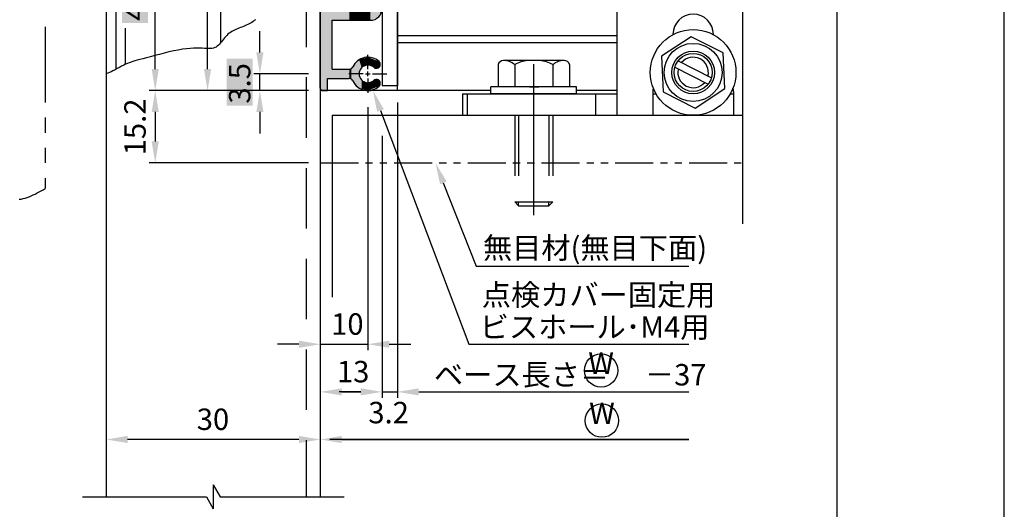
# Model space of a CAD drawing. Extents: x 56 to 860, y 74 to 650.
# Drawn here: x 653 to 860, y 314 to 417 of the extents above; entities that cross this region are included whole.
import ezdxf
from ezdxf.enums import TextEntityAlignment as Align

# ---------------------------------------------------------------- set-up
doc = ezdxf.new("R2010")
doc.units = 0
doc.header["$PDMODE"] = 3
doc.header["$PDSIZE"] = -100
for name, pattern in [('CENTER', [50.8, 31.75, -6.35, 6.35, -6.35]), ('DASHED', [19.05, 12.7, -6.35]), ('PHANTOM', [15.5, 8, -1.5, 1.5, -1.5, 1.5, -1.5]), ('PHANTOM2', [31.75, 15.875, -3.175, 3.175, -3.175, 3.175, -3.175])]:
    doc.linetypes.add(name, pattern=pattern)
doc.layers.get('DEFPOINTS').update_dxf_attribs({"linetype": 'CONTINUOUS'})
for name, color, linetype in [('HASEN', 3, 'DASHED'), ('HATCH', 7, 'CONTINUOUS'), ('HB2ベース', 7, 'CONTINUOUS'), ('JISSEN', 7, 'CONTINUOUS'), ('PT', 4, 'CONTINUOUS'), ('SAKUZU1', 7, 'CONTINUOUS'), ('SAKUZU2', 1, 'CONTINUOUS'), ('SUNPOUSEN', 6, 'CONTINUOUS'), ('TOS_K1', 7, 'CONTINUOUS'), ('TYUSINSEN', 5, 'CENTER'), ('コーナーピース', 1, 'CONTINUOUS'), ('ボルト', 4, 'CONTINUOUS'), ('図面枠', 7, 'CONTINUOUS')]:
    doc.layers.add(name, color=color, linetype=linetype)
doc.styles.get("Standard").update_dxf_attribs({"font": 'txt.shx', "bigfont": 'KELF1-K.shx'})
doc.dimstyles.get("Standard").update_dxf_attribs({"dimtxt": 2.5, "dimasz": 2.5, "dimexe": 1.25, "dimexo": 0.625, "dimtad": 1, "dimcen": 2.5, "dimazin": 3, "dimtfac": 1, "dimtmove": 0, "dimatfit": 3})

# ---------------------------------------------------------------- blocks, each defined once
blk = doc.blocks.new('*X1918')
at = {"layer": 'SUNPOUSEN', "color": 7}
for p, q in [((728.8, 397.76), (747.36, 348.68)), ((747.36, 348.68), (793.61, 348.68))]:
    blk.add_line(p, q, dxfattribs=at)
blk.add_solid([(728.09, 397.5), (727.2, 401.97), (729.5, 398.03)], dxfattribs=at)
blk = doc.blocks.new('*D680')
at = {"layer": 'DEFPOINTS', "color": 0}
for p in [(732.34, 401.97), (729.14, 394.93), (732.34, 338.68)]:
    blk.add_point(p, dxfattribs=at)
at = {"layer": 'SUNPOUSEN', "color": 7}
for p, q in [((732.34, 399.47), (732.34, 337.43)), ((729.14, 392.43), (729.14, 337.43)), ((724.64, 338.68), (720.14, 338.68)), ((729.14, 338.68), (732.34, 338.68)), ((736.84, 338.68), (741.34, 338.68))]:
    blk.add_line(p, q, dxfattribs=at)
for points in [[(724.64, 337.93), (724.64, 339.43), (729.14, 338.68)], [(736.84, 339.43), (736.84, 337.93), (732.34, 338.68)]]:
    blk.add_solid(points, dxfattribs=at)
at = {"layer": 'SUNPOUSEN', "color": 7, "linetype": 'CONTINUOUS'}
blk.add_text('3.2', height=4.5, dxfattribs=at).set_placement((726.24, 332.08))
blk = doc.blocks.new('*D681')
at = {"layer": 'DEFPOINTS', "color": 0}
for p in [(716.14, 401.97), (726.14, 400.97), (726.14, 348.68)]:
    blk.add_point(p, dxfattribs=at)
at = {"layer": 'SUNPOUSEN', "color": 7}
for p, q in [((716.14, 399.47), (716.14, 347.43)), ((726.14, 398.47), (726.14, 347.43)), ((711.64, 348.68), (707.14, 348.68)), ((716.14, 348.68), (726.14, 348.68)), ((730.64, 348.68), (735.14, 348.68))]:
    blk.add_line(p, q, dxfattribs=at)
for points in [[(711.64, 347.93), (711.64, 349.43), (716.14, 348.68)], [(730.64, 349.43), (730.64, 347.93), (726.14, 348.68)]]:
    blk.add_solid(points, dxfattribs=at)
at = {"layer": 'SUNPOUSEN', "color": 7, "linetype": 'CONTINUOUS'}
blk.add_text('10', height=4.5, dxfattribs=at).set_placement((718.42, 350.68))
blk = doc.blocks.new('*D682')
at = {"layer": 'DEFPOINTS', "color": 0}
for p in [(716.14, 401.97), (729.14, 394.93), (729.14, 338.68)]:
    blk.add_point(p, dxfattribs=at)
at = {"layer": 'SUNPOUSEN', "color": 7}
for p, q in [((716.14, 399.47), (716.14, 337.88)), ((729.14, 392.43), (729.14, 337.88)), ((720.64, 338.68), (724.64, 338.68))]:
    blk.add_line(p, q, dxfattribs=at)
for points in [[(720.64, 339.43), (720.64, 337.93), (716.14, 338.68)], [(724.64, 337.93), (724.64, 339.43), (729.14, 338.68)]]:
    blk.add_solid(points, dxfattribs=at)
at = {"layer": 'SUNPOUSEN', "color": 7, "linetype": 'CONTINUOUS'}
blk.add_text('13', height=4.5, dxfattribs=at).set_placement((719.64, 340.68))
blk = doc.blocks.new('*D683')
at = {"layer": 'DEFPOINTS', "color": 0}
for p in [(711.64, 401.97), (681.44, 386.77), (716.14, 386.77)]:
    blk.add_point(p, dxfattribs=at)
at = {"layer": 'SUNPOUSEN', "color": 7}
for p, q in [((709.14, 401.97), (680.19, 401.97)), ((681.44, 397.47), (681.44, 391.27)), ((713.64, 386.77), (680.19, 386.77))]:
    blk.add_line(p, q, dxfattribs=at)
for points in [[(682.19, 397.47), (680.69, 397.47), (681.44, 401.97)], [(680.69, 391.27), (682.19, 391.27), (681.44, 386.77)]]:
    blk.add_solid(points, dxfattribs=at)
at = {"layer": 'SUNPOUSEN', "color": 7, "linetype": 'CONTINUOUS'}
blk.add_text('15.2', height=4.5, rotation=90, dxfattribs=at).set_placement((679.44, 388.36))
blk = doc.blocks.new('*D684')
at = {"layer": 'DEFPOINTS', "color": 0}
for p in [(671.14, 405.56), (716.14, 401.97), (671.14, 328.68)]:
    blk.add_point(p, dxfattribs=at)
at = {"layer": 'SUNPOUSEN', "color": 7}
for p, q in [((671.14, 403.06), (671.14, 327.88)), ((716.14, 399.47), (716.14, 327.88)), ((711.64, 328.68), (675.64, 328.68))]:
    blk.add_line(p, q, dxfattribs=at)
for points in [[(675.64, 329.43), (675.64, 327.93), (671.14, 328.68)], [(711.64, 327.93), (711.64, 329.43), (716.14, 328.68)]]:
    blk.add_solid(points, dxfattribs=at)
at = {"layer": 'SUNPOUSEN', "color": 7, "linetype": 'CONTINUOUS'}
blk.add_text('30', height=4.5, dxfattribs=at).set_placement((690.17, 330.68))
blk = doc.blocks.new('*X1919')
at = {"layer": 'SUNPOUSEN', "color": 7, "linetype": 'CONTINUOUS'}
for s, p in [('点検カバー固定用', (750.09, 356.81)), ('ビスホール･M4用', (749.65, 350.06))]:
    blk.add_text(s, height=4.5, dxfattribs=at).set_placement(p)
blk = doc.blocks.new('*X1920')
at = {"layer": 'SUNPOUSEN', "color": 7}
for p, q in [((742, 382.59), (748.91, 365.11)), ((748.91, 365.11), (793.61, 365.11))]:
    blk.add_line(p, q, dxfattribs=at)
blk.add_solid([(741.31, 382.31), (740.35, 386.77), (742.7, 382.86)], dxfattribs=at)
blk = doc.blocks.new('*D685')
at = {"layer": 'DEFPOINTS', "color": 0}
for p in [(692.44, 466.97), (710.07, 466.97), (716.14, 401.97)]:
    blk.add_point(p, dxfattribs=at)
at = {"layer": 'SUNPOUSEN', "color": 7}
for p, q in [((707.57, 466.97), (691.19, 466.97)), ((692.44, 406.47), (692.44, 462.47)), ((713.64, 401.97), (691.19, 401.97))]:
    blk.add_line(p, q, dxfattribs=at)
for points in [[(693.19, 462.47), (691.69, 462.47), (692.44, 466.97)], [(691.69, 406.47), (693.19, 406.47), (692.44, 401.97)]]:
    blk.add_solid(points, dxfattribs=at)
at = {"layer": 'SUNPOUSEN', "color": 7, "linetype": 'CONTINUOUS'}
blk.add_text('65', height=4.5, rotation=90, dxfattribs=at).set_placement((690.44, 430.71))
blk = doc.blocks.new('*X1977')
at = {"layer": 'SUNPOUSEN', "color": 18}
blk.add_solid([(674.48, 416.16), (674.48, 429.81), (679.89, 416.16), (679.89, 429.81)], dxfattribs=at)
at = {"layer": 'SUNPOUSEN', "color": 7, "linetype": 'CONTINUOUS'}
blk.add_text('40.5', height=4.5, rotation=90, dxfattribs=at).set_placement((679.44, 416.61))
blk = doc.blocks.new('*D687')
at = {"layer": 'DEFPOINTS', "color": 0}
for p in [(681.44, 442.47), (701.59, 442.47), (716.14, 401.97)]:
    blk.add_point(p, dxfattribs=at)
at = {"layer": 'SUNPOUSEN', "color": 7}
for p, q in [((699.09, 442.47), (680.19, 442.47)), ((681.44, 406.47), (681.44, 437.97)), ((713.64, 401.97), (680.19, 401.97))]:
    blk.add_line(p, q, dxfattribs=at)
for points in [[(682.19, 437.97), (680.69, 437.97), (681.44, 442.47)], [(680.69, 406.47), (682.19, 406.47), (681.44, 401.97)]]:
    blk.add_solid(points, dxfattribs=at)
blk.add_blockref('*X1977', (0, 0), dxfattribs=at)
blk = doc.blocks.new('*X1978')
at = {"layer": 'SUNPOUSEN', "color": 18}
blk.add_solid([(696.48, 398.77), (696.48, 408.67), (701.89, 398.77), (701.89, 408.67)], dxfattribs=at)
at = {"layer": 'SUNPOUSEN', "color": 7, "linetype": 'CONTINUOUS'}
blk.add_text('3.5', height=4.5, rotation=90, dxfattribs=at).set_placement((701.44, 399.22))
blk = doc.blocks.new('*D688')
at = {"layer": 'DEFPOINTS', "color": 0}
for p in [(703.44, 405.47), (716.18, 405.47), (716.14, 401.97)]:
    blk.add_point(p, dxfattribs=at)
at = {"layer": 'SUNPOUSEN', "color": 7}
for p, q in [((703.44, 409.97), (703.44, 414.47)), ((713.68, 405.47), (702.19, 405.47)), ((703.44, 401.97), (703.44, 405.47)), ((713.64, 401.97), (702.19, 401.97)), ((703.44, 397.47), (703.44, 392.97))]:
    blk.add_line(p, q, dxfattribs=at)
for points in [[(702.69, 409.97), (704.19, 409.97), (703.44, 405.47)], [(704.19, 397.47), (702.69, 397.47), (703.44, 401.97)]]:
    blk.add_solid(points, dxfattribs=at)
blk.add_blockref('*X1978', (0, 0), dxfattribs=at)
blk = doc.blocks.new('*D1193')
at = {"layer": 'DEFPOINTS', "color": 0}
for p in [(732.34, 401.97), (793.61, 396.78), (793.61, 338.68)]:
    blk.add_point(p, dxfattribs=at)
at = {"layer": 'SUNPOUSEN', "color": 7}
for p, q in [((732.34, 399.47), (732.34, 337.43)), ((736.84, 338.68), (793.61, 338.68))]:
    blk.add_line(p, q, dxfattribs=at)
blk.add_solid([(736.84, 339.43), (736.84, 337.93), (732.34, 338.68)], dxfattribs=at)
blk = doc.blocks.new('*D1194')
at = {"layer": 'DEFPOINTS', "color": 0}
for p in [(716.14, 386.77), (793.61, 365.11), (793.61, 328.68)]:
    blk.add_point(p, dxfattribs=at)
at = {"layer": 'SUNPOUSEN', "color": 7}
for p, q in [((716.14, 384.27), (716.14, 327.43)), ((720.64, 328.68), (793.61, 328.68))]:
    blk.add_line(p, q, dxfattribs=at)
blk.add_solid([(720.64, 329.43), (720.64, 327.93), (716.14, 328.68)], dxfattribs=at)
blk = doc.blocks.new('*U1954')
at = {"layer": 'HATCH', "color": 7, "linetype": 'CONTINUOUS'}
for points in [[(716.87, 496.45), (716.64, 527.68), (716.87, 528.24)], [(717.64, 496.14), (716.87, 528.24), (717.64, 528.56)], [(716.87, 496.45), (716.87, 528.24), (717.64, 496.14)], [(718.64, 495.72), (717.64, 528.56), (718.64, 528.97)], [(717.64, 496.14), (717.64, 528.56), (718.64, 495.72)], [(718.64, 526.97), (718.64, 528.97), (722.22, 526.97)], [(722.22, 526.97), (718.64, 528.97), (722.22, 528.97)], [(722.22, 526.97), (722.22, 528.97), (722.66, 526.97)], [(722.66, 526.97), (722.22, 528.97), (722.66, 528.97)], [(722.66, 526.97), (722.66, 528.97), (722.97, 526.97)], [(722.97, 526.97), (722.66, 528.97), (722.97, 528.97)], [(722.97, 526.97), (722.97, 528.97), (723.64, 526.97)], [(723.64, 526.97), (722.97, 528.97), (723.64, 528.97)], [(723.64, 526.97), (723.64, 528.97), (724.26, 526.97)], [(724.26, 526.97), (723.64, 528.97), (724.26, 528.97)], [(724.26, 526.97), (724.26, 528.97), (724.29, 526.97)], [(724.29, 526.97), (724.26, 528.97), (724.29, 528.97)], [(724.29, 526.97), (724.29, 528.97), (724.83, 526.97)], [(724.83, 526.97), (724.29, 528.97), (724.83, 528.97)], [(724.83, 526.97), (724.83, 528.97), (726.14, 526.97)], [(726.14, 526.97), (724.83, 528.97), (726.14, 528.97)], [(726.14, 526.97), (726.14, 528.97), (726.64, 526.97)], [(726.64, 526.97), (726.14, 528.97), (726.64, 528.97)], [(726.64, 526.97), (726.64, 528.97), (727.38, 526.97)], [(727.38, 526.97), (726.64, 528.97), (727.38, 528.97)], [(727.38, 526.97), (727.38, 528.97), (727.64, 526.97)], [(727.64, 526.97), (727.38, 528.97), (727.64, 528.97)], [(727.64, 526.97), (727.64, 528.97), (727.85, 527.06)], [(727.85, 527.06), (727.64, 528.97), (727.85, 528.97)], [(727.85, 527.06), (727.85, 528.97), (728.35, 527.26)], [(728.35, 527.26), (727.85, 528.97), (728.35, 528.97)], [(728.35, 527.26), (728.35, 528.97), (728.41, 527.29)], [(728.41, 527.29), (728.35, 528.97), (728.41, 528.97)], [(728.41, 527.29), (728.41, 528.97), (728.49, 527.32)], [(728.49, 527.32), (728.41, 528.97), (728.49, 528.97)], [(728.49, 527.32), (728.49, 528.97), (728.69, 527.41)], [(728.69, 527.41), (728.49, 528.97), (728.69, 528.97)], [(728.69, 527.41), (728.69, 528.97), (728.7, 527.41)], [(728.7, 527.41), (728.69, 528.97), (728.7, 528.97)], [(728.7, 527.41), (728.7, 528.97), (728.74, 527.5)], [(728.74, 527.5), (728.7, 528.97), (728.74, 528.97)], [(728.74, 527.5), (728.74, 528.97), (729.14, 528.47)], [(729.14, 528.47), (728.74, 528.97), (729.14, 528.97)], [(716.29, 497.87), (716.14, 526.47), (716.29, 526.83)], [(716.14, 498.22), (716.14, 526.47), (716.29, 497.87)], [(716.64, 497.02), (716.29, 526.83), (716.64, 527.68)], [(716.29, 497.87), (716.29, 526.83), (716.64, 497.02)], [(716.64, 497.02), (716.64, 527.68), (716.87, 496.45)], [(718.64, 514.72), (718.64, 517.22), (722.22, 514.72)], [(722.22, 514.72), (718.64, 517.22), (722.22, 517.22)], [(722.22, 514.72), (722.22, 517.22), (722.66, 514.72)], [(722.66, 514.72), (722.22, 517.22), (722.66, 517.22)], [(722.66, 514.72), (722.66, 517.22), (722.97, 514.72)], [(722.97, 514.72), (722.66, 517.22), (722.97, 517.22)], [(722.97, 514.72), (722.97, 517.22), (723.64, 514.72)], [(723.64, 514.72), (722.97, 517.22), (723.64, 517.22)], [(723.64, 514.72), (723.64, 517.22), (724.26, 514.72)], [(724.26, 514.72), (723.64, 517.22), (724.26, 517.22)], [(724.26, 514.72), (724.26, 517.22), (724.29, 514.72)], [(724.29, 514.72), (724.26, 517.22), (724.29, 517.22)], [(724.29, 514.72), (724.29, 517.22), (724.83, 514.72)], [(724.83, 514.72), (724.29, 517.22), (724.83, 517.22)], [(724.83, 514.72), (724.83, 517.22), (726.14, 514.72)], [(726.14, 514.72), (724.83, 517.22), (726.14, 517.22)], [(726.14, 514.72), (726.14, 517.22), (726.64, 514.72)], [(726.64, 514.72), (726.14, 517.22), (726.64, 517.22)], [(726.64, 512.22), (726.64, 517.22), (727.38, 512.53)], [(727.38, 512.53), (726.64, 517.22), (727.38, 516.92)], [(727.38, 512.53), (727.38, 516.92), (727.64, 512.64)], [(727.64, 512.64), (727.38, 516.92), (727.64, 516.81)], [(727.64, 512.64), (727.64, 516.81), (727.85, 512.72)], [(727.85, 512.72), (727.64, 516.81), (727.85, 516.72)], [(727.85, 512.72), (727.85, 516.72), (728.35, 512.93)], [(728.35, 512.93), (727.85, 516.72), (728.35, 516.52)], [(728.35, 512.93), (728.35, 516.52), (728.41, 512.95)], [(728.41, 512.95), (728.35, 516.52), (728.41, 516.49)], [(728.41, 512.95), (728.41, 516.49), (728.49, 513.14)], [(728.49, 513.14), (728.41, 516.49), (728.49, 516.31)], [(728.49, 513.14), (728.49, 516.31), (728.69, 513.62)], [(728.69, 513.62), (728.49, 516.31), (728.69, 515.82)], [(728.69, 513.62), (728.69, 515.82), (728.7, 513.66)], [(728.7, 513.66), (728.69, 515.82), (728.7, 515.78)], [(728.7, 513.66), (728.7, 515.78), (728.74, 513.75)], [(728.74, 513.75), (728.7, 515.78), (728.74, 515.69)], [(728.74, 513.75), (728.74, 515.69), (729.14, 514.72)], [(726.64, 481.72), (726.64, 503.72), (727.38, 482.03)], [(727.38, 482.03), (726.64, 503.72), (727.38, 503.42)], [(727.38, 482.03), (727.38, 503.42), (727.64, 482.14)], [(727.64, 482.14), (727.38, 503.42), (727.64, 503.31)], [(727.64, 482.14), (727.64, 503.31), (727.85, 482.22)], [(727.85, 482.22), (727.64, 503.31), (727.85, 503.22)], [(727.85, 482.22), (727.85, 503.22), (728.35, 482.43)], [(728.35, 482.43), (727.85, 503.22), (728.35, 503.02)], [(728.35, 482.43), (728.35, 503.02), (728.41, 482.45)], [(728.41, 482.45), (728.35, 503.02), (728.41, 502.99)], [(728.41, 482.45), (728.41, 502.99), (728.49, 482.64)], [(728.49, 482.64), (728.41, 502.99), (728.49, 502.81)], [(718.64, 498.22), (718.64, 501.22), (722.22, 498.22)], [(722.22, 498.22), (718.64, 501.22), (722.22, 501.22)], [(722.22, 498.22), (722.22, 501.22), (722.66, 498.22)], [(722.66, 498.22), (722.22, 501.22), (722.66, 501.22)], [(722.66, 498.22), (722.66, 501.22), (722.97, 498.22)], [(722.97, 498.22), (722.66, 501.22), (722.97, 501.22)], [(722.97, 498.22), (722.97, 501.22), (723.64, 498.22)], [(723.64, 498.22), (722.97, 501.22), (723.64, 501.22)], [(723.64, 498.72), (723.64, 501.22), (724.26, 498.72)], [(724.26, 498.72), (723.64, 501.22), (724.26, 501.22)], [(724.26, 498.72), (724.26, 501.22), (724.29, 498.72)], [(724.29, 498.72), (724.26, 501.22), (724.29, 501.22)], [(724.29, 498.72), (724.29, 501.22), (724.83, 498.72)], [(724.83, 498.72), (724.29, 501.22), (724.83, 501.22)], [(724.83, 498.72), (724.83, 501.22), (726.14, 498.72)], [(726.14, 498.72), (724.83, 501.22), (726.14, 501.22)], [(726.14, 498.72), (726.14, 501.22), (726.64, 498.72)], [(726.64, 498.72), (726.14, 501.22), (726.64, 501.22)], [(728.49, 482.64), (728.49, 502.81), (728.69, 483.12)], [(728.69, 483.12), (728.49, 502.81), (728.69, 502.32)], [(728.69, 483.12), (728.69, 502.32), (728.7, 483.16)], [(728.7, 483.16), (728.69, 502.32), (728.7, 502.28)], [(728.7, 483.16), (728.7, 502.28), (728.74, 483.25)], [(728.74, 483.25), (728.7, 502.28), (728.74, 502.19)], [(728.74, 483.25), (728.74, 502.19), (729.14, 484.22)], [(729.14, 484.22), (728.74, 502.19), (729.14, 501.22)], [(716.87, 479.47), (716.64, 485.93), (716.87, 486.49)], [(717.64, 479.47), (716.87, 486.49), (717.64, 486.81)], [(716.87, 479.47), (716.87, 486.49), (717.64, 479.47)], [(718.64, 479.47), (717.64, 486.81), (718.64, 487.22)], [(717.64, 479.47), (717.64, 486.81), (718.64, 479.47)], [(716.29, 479.47), (716.14, 484.72), (716.29, 485.08)], [(716.14, 479.47), (716.14, 484.72), (716.29, 479.47)], [(716.64, 479.47), (716.29, 485.08), (716.64, 485.93)], [(716.29, 479.47), (716.29, 485.08), (716.64, 479.47)], [(716.64, 479.47), (716.64, 485.93), (716.87, 479.47)], [(718.64, 481.72), (718.64, 484.72), (722.22, 481.72)], [(722.22, 481.72), (718.64, 484.72), (722.22, 484.72)], [(722.22, 481.72), (722.22, 484.72), (722.66, 481.72)], [(722.66, 481.72), (722.22, 484.72), (722.66, 484.72)], [(722.66, 481.72), (722.66, 484.72), (722.97, 481.72)], [(722.97, 481.72), (722.66, 484.72), (722.97, 484.72)], [(722.97, 481.72), (722.97, 484.72), (723.64, 481.72)], [(723.64, 481.72), (722.97, 484.72), (723.64, 484.72)], [(723.64, 481.72), (723.64, 484.22), (724.26, 481.72)], [(724.26, 481.72), (723.64, 484.22), (724.26, 484.22)], [(724.26, 481.72), (724.26, 484.22), (724.29, 481.72)], [(724.29, 481.72), (724.26, 484.22), (724.29, 484.22)], [(724.29, 481.72), (724.29, 484.22), (724.83, 481.72)], [(724.83, 481.72), (724.29, 484.22), (724.83, 484.22)], [(724.83, 481.72), (724.83, 484.22), (726.14, 481.72)], [(726.14, 481.72), (724.83, 484.22), (726.14, 484.22)], [(726.14, 481.72), (726.14, 484.22), (726.64, 481.72)], [(726.64, 481.72), (726.14, 484.22), (726.64, 484.22)], [(716.14, 449.22), (716.14, 454.47), (716.29, 448.87)], [(716.29, 448.87), (716.14, 454.47), (716.29, 454.47)], [(716.29, 448.87), (716.29, 454.47), (716.64, 448.02)], [(716.64, 448.02), (716.29, 454.47), (716.64, 454.47)], [(716.64, 448.02), (716.64, 454.47), (716.87, 447.45)], [(716.87, 447.45), (716.64, 454.47), (716.87, 454.47)], [(716.87, 447.45), (716.87, 454.47), (717.64, 447.14)], [(717.64, 447.14), (716.87, 454.47), (717.64, 454.47)], [(717.64, 447.14), (717.64, 454.47), (718.64, 446.72)], [(718.64, 446.72), (717.64, 454.47), (718.64, 454.47)], [(718.64, 449.22), (718.64, 452.22), (722.22, 449.22)], [(722.22, 449.22), (718.64, 452.22), (722.22, 452.22)], [(722.22, 449.22), (722.22, 452.22), (722.66, 449.22)], [(722.66, 449.22), (722.22, 452.22), (722.66, 452.22)], [(722.66, 449.22), (722.66, 452.22), (722.97, 449.22)], [(722.97, 449.22), (722.66, 452.22), (722.97, 452.22)], [(722.97, 449.22), (722.97, 452.22), (723.64, 449.22)], [(723.64, 449.22), (722.97, 452.22), (723.64, 452.22)], [(723.64, 449.72), (723.64, 452.22), (724.26, 449.72)], [(724.26, 449.72), (723.64, 452.22), (724.26, 452.22)], [(724.26, 449.72), (724.26, 452.22), (724.29, 449.72)], [(724.29, 449.72), (724.26, 452.22), (724.29, 452.22)], [(724.29, 449.72), (724.29, 452.22), (724.83, 449.72)], [(724.83, 449.72), (724.29, 452.22), (724.83, 452.22)], [(724.83, 449.72), (724.83, 452.22), (726.14, 449.72)], [(726.14, 449.72), (724.83, 452.22), (726.14, 452.22)], [(726.14, 449.72), (726.14, 452.22), (726.64, 449.72)], [(726.64, 449.72), (726.14, 452.22), (726.64, 452.22)], [(726.64, 430.22), (726.64, 452.22), (727.38, 430.53)], [(727.38, 430.53), (726.64, 452.22), (727.38, 451.92)], [(727.38, 430.53), (727.38, 451.92), (727.64, 430.64)], [(727.64, 430.64), (727.38, 451.92), (727.64, 451.81)], [(727.64, 430.64), (727.64, 451.81), (727.85, 430.72)], [(727.85, 430.72), (727.64, 451.81), (727.85, 451.72)], [(727.85, 430.72), (727.85, 451.72), (728.35, 430.93)], [(728.35, 430.93), (727.85, 451.72), (728.35, 451.52)], [(728.35, 430.93), (728.35, 451.52), (728.41, 430.95)], [(728.41, 430.95), (728.35, 451.52), (728.41, 451.49)], [(728.41, 430.95), (728.41, 451.49), (728.49, 431.14)], [(728.49, 431.14), (728.41, 451.49), (728.49, 451.31)], [(728.49, 431.14), (728.49, 451.31), (728.69, 431.62)], [(728.69, 431.62), (728.49, 451.31), (728.69, 450.82)], [(728.69, 431.62), (728.69, 450.82), (728.7, 431.66)], [(728.7, 431.66), (728.69, 450.82), (728.7, 450.78)], [(728.7, 431.66), (728.7, 450.78), (728.74, 431.75)], [(728.74, 431.75), (728.7, 450.78), (728.74, 450.69)], [(728.74, 431.75), (728.74, 450.69), (729.14, 432.72)], [(729.14, 432.72), (728.74, 450.69), (729.14, 449.72)], [(716.64, 401.97), (716.29, 436.08), (716.64, 436.93)], [(716.87, 401.97), (716.64, 436.93), (716.87, 437.49)], [(716.64, 401.97), (716.64, 436.93), (716.87, 401.97)], [(717.64, 401.97), (716.87, 437.49), (717.64, 437.81)], [(716.87, 401.97), (716.87, 437.49), (717.64, 401.97)], [(718.64, 404.47), (717.64, 437.81), (718.64, 438.22)], [(717.64, 404.47), (717.64, 437.81), (718.64, 404.47)], [(716.29, 402.12), (716.14, 435.72), (716.29, 436.08)], [(716.14, 402.47), (716.14, 435.72), (716.29, 402.12)], [(716.29, 402.12), (716.29, 436.08), (716.64, 401.97)], [(718.64, 432.72), (718.64, 435.72), (722.22, 432.72)], [(722.22, 432.72), (718.64, 435.72), (722.22, 435.72)], [(722.22, 432.72), (722.22, 435.72), (722.66, 432.72)], [(722.66, 432.72), (722.22, 435.72), (722.66, 435.72)], [(722.66, 432.72), (722.66, 435.72), (722.97, 432.72)], [(722.97, 432.72), (722.66, 435.72), (722.97, 435.72)], [(722.97, 432.72), (722.97, 435.72), (723.64, 432.72)], [(723.64, 432.72), (722.97, 435.72), (723.64, 435.72)], [(723.64, 432.72), (723.64, 435.22), (724.26, 432.72)], [(724.26, 432.72), (723.64, 435.22), (724.26, 435.22)], [(724.26, 432.72), (724.26, 435.22), (724.29, 432.72)], [(724.29, 432.72), (724.26, 435.22), (724.29, 435.22)], [(724.29, 432.72), (724.29, 435.22), (724.83, 432.72)], [(724.83, 432.72), (724.29, 435.22), (724.83, 435.22)], [(724.83, 432.72), (724.83, 435.22), (726.14, 432.72)], [(726.14, 432.72), (724.83, 435.22), (726.14, 435.22)], [(726.14, 432.72), (726.14, 435.22), (726.64, 432.72)], [(726.64, 432.72), (726.14, 435.22), (726.64, 435.22)], [(726.64, 416.72), (726.64, 421.72), (727.38, 417.03)], [(727.38, 417.03), (726.64, 421.72), (727.38, 421.42)], [(727.38, 417.03), (727.38, 421.42), (727.64, 417.14)], [(727.64, 417.14), (727.38, 421.42), (727.64, 421.31)], [(727.64, 417.14), (727.64, 421.31), (727.85, 417.22)], [(727.85, 417.22), (727.64, 421.31), (727.85, 421.22)], [(727.85, 417.22), (727.85, 421.22), (728.35, 417.43)], [(728.35, 417.43), (727.85, 421.22), (728.35, 421.02)], [(728.35, 417.43), (728.35, 421.02), (728.41, 417.45)], [(728.41, 417.45), (728.35, 421.02), (728.41, 420.99)], [(728.41, 417.45), (728.41, 420.99), (728.49, 417.64)], [(728.49, 417.64), (728.41, 420.99), (728.49, 420.81)], [(728.49, 417.64), (728.49, 420.81), (728.69, 418.12)], [(728.69, 418.12), (728.49, 420.81), (728.69, 420.32)], [(728.69, 418.12), (728.69, 420.32), (728.7, 418.16)], [(728.7, 418.16), (728.69, 420.32), (728.7, 420.28)], [(728.7, 418.16), (728.7, 420.28), (728.74, 418.25)], [(728.74, 418.25), (728.7, 420.28), (728.74, 420.19)], [(728.74, 418.25), (728.74, 420.19), (729.14, 419.22)], [(718.64, 416.72), (718.64, 419.22), (722.22, 416.72)], [(722.22, 416.72), (718.64, 419.22), (722.22, 419.22)], [(722.22, 416.72), (722.22, 419.22), (722.66, 416.72)], [(722.66, 416.72), (722.22, 419.22), (722.66, 419.22)], [(722.66, 416.72), (722.66, 419.22), (722.97, 416.72)], [(722.97, 416.72), (722.66, 419.22), (722.97, 419.22)], [(722.97, 416.72), (722.97, 419.22), (723.64, 416.72)], [(723.64, 416.72), (722.97, 419.22), (723.64, 419.22)], [(723.64, 416.72), (723.64, 419.22), (724.26, 416.72)], [(724.26, 416.72), (723.64, 419.22), (724.26, 419.22)], [(724.26, 416.72), (724.26, 419.22), (724.29, 416.72)], [(724.29, 416.72), (724.26, 419.22), (724.29, 419.22)], [(724.29, 416.72), (724.29, 419.22), (724.83, 416.72)], [(724.83, 416.72), (724.29, 419.22), (724.83, 419.22)], [(724.83, 416.72), (724.83, 419.22), (726.14, 416.72)], [(726.14, 416.72), (724.83, 419.22), (726.14, 419.22)], [(726.14, 416.72), (726.14, 419.22), (726.64, 416.72)], [(726.64, 416.72), (726.14, 419.22), (726.64, 419.22)], [(724.26, 402.52), (723.64, 407.72), (724.26, 408.42)], [(724.29, 402.51), (724.26, 408.42), (724.29, 408.43)], [(724.26, 402.52), (724.26, 408.42), (724.29, 402.51)], [(724.83, 406.78), (724.29, 408.43), (724.83, 408.59)], [(724.29, 405.47), (724.29, 408.43), (724.83, 406.78)], [(726.14, 407.32), (724.83, 408.59), (726.14, 408.97)], [(724.83, 406.78), (724.83, 408.59), (726.14, 407.32)], [(726.14, 407.32), (726.14, 408.97), (726.64, 407.13)], [(726.64, 407.13), (726.14, 408.97), (726.64, 408.78)], [(726.64, 407.13), (726.64, 408.78), (727.38, 406.85)], [(727.38, 406.85), (726.64, 408.78), (727.38, 408.5)], [(727.38, 406.85), (727.38, 408.5), (727.64, 406.73)], [(727.64, 406.73), (727.38, 408.5), (727.64, 408.4)], [(727.64, 406.73), (727.64, 408.4), (727.85, 406.64)], [(727.85, 406.64), (727.64, 408.4), (727.85, 408.32)], [(727.85, 406.64), (727.85, 408.32), (728.35, 406.74)], [(728.35, 406.74), (727.85, 408.32), (728.35, 408.13)], [(728.35, 406.74), (728.35, 408.13), (728.41, 406.82)], [(728.41, 406.82), (728.35, 408.13), (728.41, 408.1)], [(728.41, 406.82), (728.41, 408.1), (728.49, 406.9)], [(728.49, 406.9), (728.41, 408.1), (728.49, 408.07)], [(728.49, 406.9), (728.49, 408.07), (728.69, 407.12)], [(728.69, 407.12), (728.49, 408.07), (728.69, 407.72)], [(718.64, 404.47), (718.64, 406.47), (722.22, 404.47)], [(722.22, 404.47), (718.64, 406.47), (722.22, 406.47)], [(722.66, 404.34), (722.22, 406.47), (722.66, 406.6)], [(722.22, 404.47), (722.22, 406.47), (722.66, 404.34)], [(722.97, 404), (722.66, 406.6), (722.97, 406.95)], [(722.66, 404.34), (722.66, 406.6), (722.97, 404)], [(723.64, 403.23), (722.97, 406.95), (723.64, 407.72)], [(722.97, 404), (722.97, 406.95), (723.64, 403.23)], [(723.64, 403.23), (723.64, 407.72), (724.26, 402.52)], [(728.69, 407.12), (728.69, 407.72), (728.7, 407.27)], [(728.7, 407.27), (728.69, 407.72), (728.7, 407.7)], [(728.7, 407.27), (728.7, 407.7), (728.74, 407.63)], [(724.29, 402.51), (724.29, 405.47), (724.83, 402.35)], [(724.83, 402.35), (724.29, 405.47), (724.83, 404.16)], [(724.83, 402.35), (724.83, 404.16), (726.14, 401.97)], [(726.14, 401.97), (724.83, 404.16), (726.14, 403.62)], [(726.64, 402.16), (726.14, 403.62), (726.64, 403.81)], [(726.14, 401.97), (726.14, 403.62), (726.64, 402.16)], [(727.38, 402.45), (726.64, 403.81), (727.38, 404.1)], [(726.64, 402.16), (726.64, 403.81), (727.38, 402.45)], [(727.64, 402.55), (727.38, 404.1), (727.64, 404.21)], [(727.38, 402.45), (727.38, 404.1), (727.64, 402.55)], [(727.85, 402.63), (727.64, 404.21), (727.85, 404.31)], [(727.64, 402.55), (727.64, 404.21), (727.85, 402.63)], [(727.85, 402.63), (727.85, 404.31), (728.35, 402.82)], [(728.35, 402.82), (727.85, 404.31), (728.35, 404.2)], [(728.35, 402.82), (728.35, 404.2), (728.41, 402.84)], [(728.41, 402.84), (728.35, 404.2), (728.41, 404.13)], [(728.41, 402.84), (728.41, 404.13), (728.49, 402.87)], [(728.49, 402.87), (728.41, 404.13), (728.49, 404.04)], [(728.49, 402.87), (728.49, 404.04), (728.69, 403.22)], [(728.69, 403.22), (728.49, 404.04), (728.69, 403.82)], [(728.69, 403.22), (728.69, 403.82), (728.7, 403.25)], [(728.7, 403.25), (728.69, 403.82), (728.7, 403.67)], [(728.7, 403.25), (728.7, 403.67), (728.74, 403.31)]]:
    blk.add_solid(points, dxfattribs=at)

msp = doc.modelspace()

# ---------------------------------------------------------------- linework, layer by layer
at = {"layer": 'HASEN', "color": 7}
for p, q in [((713.142, 423.796), (713.142, 316.637)), ((747.013, 401.272), (747.013, 396.772)), ((786.013, 401.272), (786.719, 401.272)), ((786.013, 401.272), (786.719, 401.272)), ((802.308, 401.272), (803.013, 401.272))]:
    msp.add_line(p, q, dxfattribs=at)
at = {"layer": 'HB2ベース', "color": 7}
for p, q in [((732.343, 401.972), (732.343, 461.277)), ((778.513, 413.472), (732.343, 413.472)), ((778.513, 411.972), (732.343, 411.972)), ((752.013, 401.972), (732.343, 401.972)), ((778.513, 401.972), (770.013, 401.972))]:
    msp.add_line(p, q, dxfattribs=at)
at = {"layer": 'JISSEN', "color": 7}
for p, q in [((778.513, 396.772), (778.513, 448.272)), ((790.263, 413.772), (790.263, 413.706)), ((798.763, 413.772), (798.763, 413.706)), ((786.013, 401.772), (786.013, 396.772)), ((803.013, 401.772), (803.013, 396.772)), ((746.013, 401.272), (746.013, 396.772)), ((746.013, 401.272), (778.513, 401.272)), ((774.013, 401.272), (774.013, 396.772)), ((786.013, 401.272), (786.719, 401.272)), ((802.308, 401.272), (803.013, 401.272)), ((746.013, 396.772), (804.88, 396.772))]:
    msp.add_line(p, q, dxfattribs=at)
for centre, radius, start, end in [((794.513, 413.772), 4.25, 0, 180), ((788.013, 401.772), 2, 159.49962, 180), ((801.013, 401.772), 2, 0, 20.50038)]:
    msp.add_arc(centre, radius, start, end, dxfattribs=at)
at = {"layer": 'PT'}
msp.add_line((859.922, 73.574), (859.922, 649.574), dxfattribs=at)
at = {"layer": 'SAKUZU1', "color": 7}
for p, q in [((716.143, 541.824), (716.143, 402.972)), ((671.143, 532.009), (671.143, 316.64)), ((673.143, 519.767), (673.143, 406.416)), ((695.143, 514.914), (695.143, 411.921)), ((804.88, 462.825), (804.88, 373.947)), ((732.343, 461.277), (732.343, 402.972)), ((729.143, 421.972), (729.143, 402.972)), ((675.143, 415.091), (675.143, 407.46)), ((791.353, 408.224), (798.355, 404.657)), ((790.672, 406.888), (797.674, 403.32)), ((716.143, 402.972), (716.143, 316.64)), ((732.343, 402.972), (729.143, 402.972)), ((718.634, 396.772), (718.634, 358.591)), ((718.634, 396.772), (804.88, 396.772)), ((693.643, 319.14), (695.086, 316.64)), ((693.643, 319.14), (693.643, 314.14)), ((666.143, 316.64), (692.199, 316.64)), ((692.199, 316.64), (693.643, 314.14)), ((695.086, 316.64), (721.143, 316.64))]:
    msp.add_line(p, q, dxfattribs=at)
at = {"layer": 'SAKUZU1', "color": 7, "linetype": 'PHANTOM'}
msp.add_line((716.143, 386.772), (804.88, 386.772), dxfattribs=at)
at = {"layer": 'SAKUZU1', "color": 7}
msp.add_lwpolyline([(702.523, 416.854), (702.27, 416.652), (702.008, 416.461), (701.738, 416.282), (701.458, 416.116), (701.17, 415.962), (700.875, 415.818), (700.575, 415.682), (700.27, 415.553), (699.962, 415.428), (699.652, 415.306), (699.341, 415.184), (699.031, 415.062), (698.723, 414.936), (698.419, 414.805), (698.119, 414.667), (697.825, 414.519), (697.538, 414.359), (697.26, 414.185), (696.991, 413.996), (696.734, 413.788), (696.489, 413.561), (696.256, 413.313), (696.034, 413.05), (695.818, 412.779), (695.606, 412.503), (695.395, 412.231), (695.181, 411.967), (694.962, 411.717), (694.734, 411.488), (694.495, 411.284), (694.241, 411.112), (693.969, 410.979), (693.676, 410.885), (693.359, 410.828), (693.013, 410.799), (692.636, 410.793), (692.222, 410.802), (691.769, 410.82), (691.273, 410.84), (690.73, 410.856), (690.136, 410.861), (689.487, 410.847), (688.781, 410.809), (688.013, 410.739), (687.179, 410.632), (686.277, 410.481), (685.319, 410.289), (684.325, 410.066), (683.32, 409.822), (682.323, 409.567), (681.356, 409.311), (680.443, 409.063), (679.604, 408.834), (678.86, 408.633), (678.219, 408.463), (677.664, 408.316), (677.178, 408.185), (676.747, 408.062), (676.351, 407.94), (675.977, 407.81), (675.606, 407.665), (675.222, 407.497), (674.809, 407.299), (674.367, 407.072), (673.906, 406.828), (673.441, 406.577), (672.985, 406.331), (672.549, 406.1), (672.147, 405.895), (671.793, 405.728), (671.499, 405.61), (671.278, 405.55), (671.143, 405.562)], dxfattribs=at)
msp.add_circle((794.513, 405.772), 4, dxfattribs=at)
for start, end in [(346.55478, 139.44522), (166.55478, 319.44522)]:
    msp.add_arc((794.513, 405.772), 3.2, start, end, dxfattribs=at)
at = {"layer": 'SAKUZU2', "color": 7, "linetype": 'PHANTOM2'}
msp.add_line((658.275, 447.085), (658.275, 381.39), dxfattribs=at)
msp.add_lwpolyline([(652.857, 379.123), (653.269, 379.18), (653.682, 379.266), (654.097, 379.377), (654.512, 379.511), (654.928, 379.667), (655.345, 379.841), (655.762, 380.032), (656.18, 380.237), (656.599, 380.454), (657.018, 380.68), (657.437, 380.913), (657.856, 381.15), (658.275, 381.39)], dxfattribs=at)
at = {"layer": 'SUNPOUSEN', "color": 7}
msp.add_line((793.606, 328.685), (718.145, 328.685), dxfattribs=at)
for centre in [(775.163, 343.169), (775.343, 332.637)]:
    msp.add_circle(centre, 3.5, dxfattribs=at)
at = {"layer": 'TOS_K1', "color": 7}
msp.add_line((732.343, 401.972), (716.143, 401.972), dxfattribs=at)
at = {"layer": 'TYUSINSEN', "color": 7}
msp.add_line((761.013, 375.772), (761.013, 410.273), dxfattribs=at)
at = {"layer": 'TYUSINSEN', "color": 7, "linetype": 'CONTINUOUS'}
for p, q in [((726.143, 406.472), (726.143, 409.472)), ((726.143, 404.972), (726.143, 405.972)), ((725.143, 405.472), (722.143, 405.472)), ((725.643, 405.472), (726.643, 405.472)), ((726.143, 404.472), (726.143, 401.472)), ((727.143, 405.472), (730.143, 405.472))]:
    msp.add_line(p, q, dxfattribs=at)
at = {"layer": 'コーナーピース', "color": 7}
for p, q in [((716.143, 402.472), (716.143, 435.722)), ((718.643, 406.472), (718.643, 416.722)), ((718.643, 416.722), (726.643, 416.722)), ((718.643, 406.472), (722.221, 406.472)), ((728.346, 406.745), (728.346, 406.745)), ((717.643, 404.472), (722.221, 404.472)), ((717.643, 401.972), (717.643, 404.472)), ((728.346, 404.2), (728.346, 404.2)), ((716.643, 401.972), (717.643, 401.972))]:
    msp.add_line(p, q, dxfattribs=at)
for centre, radius, start, end in [((726.643, 419.222), 2.5, 270, 0), ((726.143, 405.472), 3.5, 47.96351, 155.04127), ((727.934, 407.459), 0.825, 300, 47.96351), ((722.221, 407.297), 0.825, 270, 335.04127), ((726.143, 405.472), 1.85, 47.96351, 312.03649), ((727.934, 407.459), 0.825, 227.96351, 300), ((722.221, 403.647), 0.825, 24.95873, 90), ((726.143, 405.472), 3.5, 204.95873, 312.03649), ((727.934, 403.486), 0.825, 60, 132.03649), ((727.934, 403.486), 0.825, 312.03649, 60), ((716.643, 402.472), 0.5, 180, 270)]:
    msp.add_arc(centre, radius, start, end, dxfattribs=at)
at = {"layer": 'ボルト', "color": 7}
for p, q in [((767.386, 408.273), (754.641, 408.273)), ((762.313, 408.273), (759.713, 408.273)), ((753.508, 407.415), (753.508, 402.772)), ((757.013, 407.415), (757.013, 402.772)), ((765.013, 407.415), (765.013, 402.772)), ((768.519, 407.415), (768.519, 402.772)), ((770.013, 402.772), (752.013, 402.772)), ((752.013, 401.272), (752.013, 402.772)), ((760.142, 402.772), (762.092, 402.772)), ((770.013, 401.272), (770.013, 402.772)), ((770.013, 401.272), (752.013, 401.272)), ((757.813, 377.772), (757.013, 378.572)), ((764.213, 377.772), (765.013, 378.572))]:
    msp.add_line(p, q, dxfattribs=at)
at = {"layer": 'ボルト', "color": 7, "linetype": 'DASHED'}
for p, q in [((757.013, 396.772), (757.013, 378.572)), ((757.813, 396.772), (757.813, 378.572)), ((764.213, 396.772), (764.213, 378.572)), ((765.013, 396.772), (765.013, 378.572)), ((757.013, 378.572), (765.013, 378.572)), ((757.813, 377.772), (757.813, 378.572)), ((757.813, 377.772), (764.213, 377.772)), ((764.213, 377.772), (764.213, 378.572))]:
    msp.add_line(p, q, dxfattribs=at)
at = {"layer": 'ボルト', "color": 7}
msp.add_lwpolyline([(788.223, 401.688), (794.906, 398.283), (801.196, 402.367), (800.803, 409.857), (794.121, 413.262), (787.831, 409.177)], close=True, dxfattribs=at)
for radius in [9, 6.1, 4.5]:
    msp.add_circle((794.513, 405.772), radius, dxfattribs=at)
for centre, radius, start, end in [((754.638, 407.099), 1.174, 90.11828, 164.38543), ((754.657, 404.609), 3.664, 49.98167, 90.25617), ((760.594, 400.824), 7.5, 96.74217, 118.51443), ((761.433, 400.824), 7.5, 61.48557, 83.25783), ((767.37, 404.609), 3.664, 89.74383, 130.01833), ((767.388, 407.099), 1.174, 15.61457, 90.11828)]:
    msp.add_arc(centre, radius, start, end, dxfattribs=at)
at = {"layer": '図面枠'}
msp.add_lwpolyline([(64.769, 83.574), (824.769, 83.574), (824.769, 639.574), (64.769, 639.574)], close=True, dxfattribs=at)

# ---------------------------------------------------------------- block references
at = {"layer": 'HATCH', "color": 7}
msp.add_blockref('*U1954', (0, 0), dxfattribs=at)
at = {"layer": 'SUNPOUSEN', "color": 7}
for name in ['*X1918', '*X1920', '*X1919']:
    msp.add_blockref(name, (0, 0), dxfattribs=at)

# ---------------------------------------------------------------- texts
at = {"layer": 'SUNPOUSEN', "color": 7, "linetype": 'CONTINUOUS'}
msp.add_text('無目材(無目下面)', height=4.5, dxfattribs=at).set_placement((750.33, 366.673))
at = {"layer": 'SUNPOUSEN', "color": 7}
for p in [(775.163, 342.465), (775.343, 331.933)]:
    msp.add_text('W', height=4.5, dxfattribs=at).set_placement(p, align=Align.CENTER)
msp.add_text('ベース長さ＝\u3000 －37', height=4.5, dxfattribs=at).set_placement((740.023, 340.029))

# ---------------------------------------------------------------- dimensions: what is measured, and where the dimension line sits
dim = msp.add_linear_dim(base=(692.441, 466.972), p1=(716.143, 401.972), p2=(710.067, 466.972), angle=90, dimstyle='Standard', dxfattribs=at)
dim.commit()
dim.dimension.update_dxf_attribs({"geometry": '*D685', "text_midpoint": (688.188, 434.472)})
for base, p2, picture, middle in [((681.442, 442.472), (701.591, 442.472), '*D687', (681.442, 422.986)), ((703.441, 405.472), (716.183, 405.472), '*D688', (703.441, 403.722))]:
    dim = msp.add_linear_dim(base=base, p1=(716.143, 401.972), p2=p2, angle=90, dimstyle='Standard', dxfattribs=at)
    dim.commit()
    dim.dimension.update_dxf_attribs({"geometry": picture, "text_midpoint": middle, "dimtype": 160})
for base, p1, p2, text, picture, middle in [((671.143, 328.685), (716.143, 401.972), (671.143, 405.562), '30', '*D684', (693.643, 332.935)), ((793.606, 338.685), (732.343, 401.972), (793.606, 396.776), '\\A1; ', '*D1193', (765.224, 342.935)), ((793.606, 328.685), (716.143, 386.772), (793.606, 365.115), '\\A1; ', '*D1194', (757.124, 332.935))]:
    dim = msp.add_linear_dim(base=base, p1=p1, p2=p2, text=text, dimstyle='Standard', dxfattribs=at)
    dim.commit()
    dim.dimension.update_dxf_attribs({"geometry": picture, "text_midpoint": middle})
dim = msp.add_linear_dim(base=(681.442, 386.772), p1=(711.643, 401.972), p2=(716.143, 386.772), angle=90, text='\\A1;<>', dimstyle='Standard', dxfattribs=at)
dim.commit()
dim.dimension.update_dxf_attribs({"geometry": '*D683', "text_midpoint": (681.442, 394.372), "dimtype": 160})
for base, p1, p2, picture, middle in [((726.143, 348.685), (716.143, 401.972), (726.143, 400.972), '*D681', (721.143, 348.685)), ((732.343, 338.685), (729.143, 394.927), (732.343, 401.972), '*D680', (730.743, 334.325))]:
    dim = msp.add_linear_dim(base=base, p1=p1, p2=p2, dimstyle='Standard', dxfattribs=at)
    dim.commit()
    dim.dimension.update_dxf_attribs({"geometry": picture, "text_midpoint": middle, "dimtype": 160})
dim = msp.add_linear_dim(base=(729.143, 338.685), p1=(716.143, 401.972), p2=(729.143, 394.927), dimstyle='Standard', dxfattribs=at)
dim.commit()
dim.dimension.update_dxf_attribs({"geometry": '*D682', "text_midpoint": (722.643, 342.935)})

doc.saveas('drawing.dxf')
